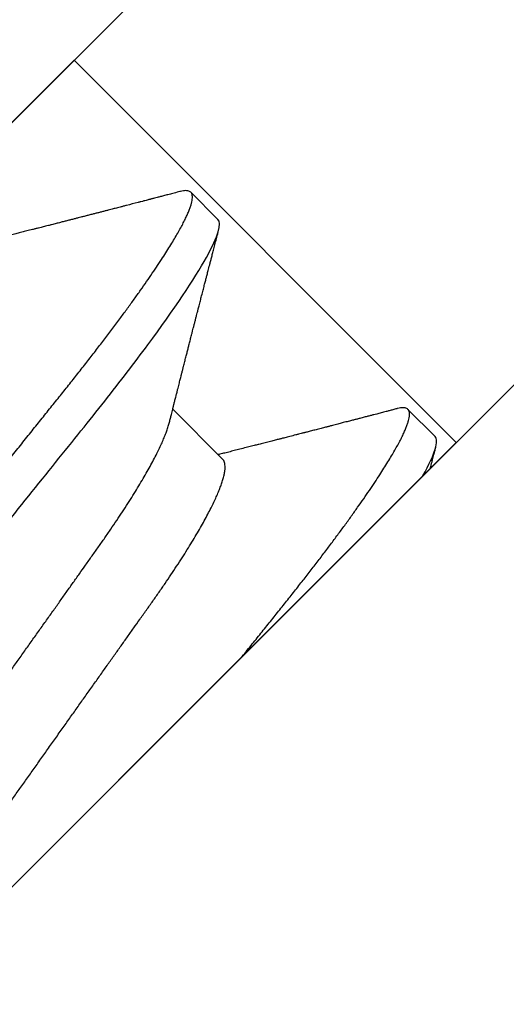
# Model space of a CAD drawing. Units: inches. Extents: x 0 to 32, y 0 to 42.9.
# Drawn here: x 11.6 to 11.7, y 13.3 to 13.5 of the extents above; entities that cross this region are included whole.
import ezdxf

# ---------------------------------------------------------------- set-up
doc = ezdxf.new("R2010")
doc.units = ezdxf.units.IN
doc.header["$LTSCALE"] = 0.5
doc.header["$MEASUREMENT"] = 0
doc.layers.add('Arcadia-Dim', color=4, linetype='Continuous')
doc.layers.add('Arcadia-Profile', color=6, linetype='Continuous')
doc.styles.get("Standard").update_dxf_attribs({"font": 'ARIALN.TTF'})
doc.dimstyles.new('Arcadia-2', dxfattribs={"dimscale": 2, "dimtxt": 0.0938, "dimasz": 0.0938, "dimexe": 0.0546, "dimexo": 0.0469, "dimgap": 0.0469, "dimtad": 0, "dimtih": 1, "dimdec": 4, "dimrnd": 0.0625, "dimzin": 3, "dimdsep": 46, "dimlunit": 4, "dimtxsty": 'Standard', "dimblk": 'ARCHTICK', "dimcen": 0.0469, "dimdle": 0.0546, "dimclrd": 256, "dimclre": 256, "dimclrt": 256, "dimadec": 0, "dimazin": 0, "dimtfac": 0.75, "dimtix": 1, "dimtmove": 2, "dimatfit": 3, "dimfxl": 1, "dimtolj": 1, "dimtzin": 3, "dimlwd": -3, "dimlwe": -3, "dimarcsym": 0})

# ---------------------------------------------------------------- blocks, each defined once
blk = doc.blocks.new('_ArchTick')
at = {"color": 0, "linetype": 'ByBlock', "const_width": 0.15}
blk.add_lwpolyline([(-0.5, -0.5), (0.5, 0.5)], dxfattribs=at)
blk = doc.blocks.new('*D43')
at = {"layer": 'Arcadia-Dim', "lineweight": -3, "transparency": 16777216}
for p, q in [((10.02674, 13.90375), (9.71199, 13.589)), ((9.71199, 13.74343), (10.49074, 12.96467)), ((11.72123, 11.73419), (10.94247, 12.51295)), ((11.88154, 12.04894), (11.56679, 11.73419))]:
    blk.add_line(p, q, dxfattribs=at)
at = {"layer": 'Defpoints', "color": 0, "transparency": 16777216}
for p in [(10.09307, 13.97007), (11.94787, 12.11527), (11.64401, 11.81141)]:
    blk.add_point(p, dxfattribs=at)
at = {"layer": 'Arcadia-Dim', "lineweight": -3, "transparency": 16777216, "xscale": 0.1876, "yscale": 0.1876, "zscale": 0.1876}
for p, rotation in [((9.7892, 13.66621), 135.0000000000004), ((11.64401, 11.81141), 315.0000000000005)]:
    blk.add_blockref('_ArchTick', p, dxfattribs=dict(at, rotation=rotation))
at = {"layer": 'Arcadia-Dim', "transparency": 16777216, "insert": (10.71661, 12.73881), "char_height": 0.1876, "attachment_point": 5}
blk.add_mtext('\\A1;2{\\H0.750000x;\\S5/8;}"', dxfattribs=at)
blk = doc.blocks.new('Clip OPG1999-22')
at = {"layer": 'Arcadia-Profile'}
for points in [[(-1, -0.875), (1, -0.875), (1, 0), (-1, 0)], [(1, 0), (-1, 0), (-1, -0.125), (1, -0.125)], [(-0.5145, -0.125), (-0.7355, -0.125), (-0.7355, 0), (-0.5145, 0)]]:
    blk.add_lwpolyline(points, close=True, dxfattribs=at)
blk = doc.blocks.new('*U52')
at = {"layer": 'Arcadia-Profile'}
for p, q in [((0, 0.18806), (0, -0.18806)), ((0.0355, -0.06957), (0.05181, -0.06957)), ((0.00444, -0.108), (0.01331, -0.108)), ((0.07544, -0.108), (0.08431, -0.108))]:
    blk.add_line(p, q, dxfattribs=at)
for points, knots in [([(0.03994, 0.108), (0.04122, 0.108), (0.04271, 0.10537), (0.04584, 0.09442), (0.04747, 0.08611), (0.04972, 0.07097), (0.05044, 0.06549), (0.05179, 0.05407), (0.05241, 0.04814), (0.05452, 0.02889), (0.0561, 0.01447), (0.05927, -0.01447), (0.06085, -0.02889), (0.06296, -0.04814), (0.06359, -0.05407), (0.06493, -0.06549), (0.06565, -0.07097), (0.06791, -0.08611), (0.06953, -0.09442), (0.07266, -0.10537), (0.07416, -0.108), (0.07544, -0.108)], [0, 0, 0, 0, 0.125, 0.125, 0.25, 0.25, 0.3125, 0.3125, 0.375, 0.375, 0.5, 0.5, 0.625, 0.625, 0.6875, 0.6875, 0.75, 0.75, 0.875, 0.875, 1, 1, 1, 1]), ([(0.04881, 0.108), (0.04893, 0.10799), (0.04916, 0.10796), (0.04952, 0.10777), (0.04989, 0.10746), (0.05026, 0.10701), (0.05065, 0.10644), (0.05104, 0.10573), (0.05143, 0.10491), (0.05181, 0.10399), (0.05218, 0.10298), (0.05256, 0.10186), (0.05294, 0.10063), (0.05333, 0.09928), (0.05372, 0.09783), (0.05411, 0.09626), (0.0545, 0.09459), (0.05489, 0.09282), (0.05528, 0.09095), (0.05567, 0.08898), (0.05608, 0.08679), (0.05651, 0.08437), (0.05696, 0.0817), (0.0574, 0.07892), (0.05783, 0.07611), (0.05824, 0.07328), (0.05864, 0.07045), (0.05903, 0.06756), (0.05941, 0.06459), (0.05978, 0.06158), (0.06014, 0.05851), (0.06051, 0.05529), (0.06087, 0.05191), (0.06127, 0.04834), (0.06167, 0.04466), (0.06208, 0.0409), (0.06248, 0.03726), (0.06286, 0.03377), (0.06323, 0.03044), (0.0636, 0.02706), (0.06397, 0.02365), (0.06435, 0.02019), (0.06475, 0.0165), (0.06519, 0.01256), (0.06564, 0.00839), (0.0661, 0.0042), (0.06655, 0.0001), (0.06699, -0.00389), (0.06741, -0.00777), (0.06784, -0.01163), (0.06826, -0.01548), (0.06868, -0.01929), (0.06909, -0.02307), (0.06951, -0.02692), (0.06994, -0.03085), (0.07038, -0.03483), (0.07081, -0.03873), (0.07122, -0.04255), (0.07163, -0.04627), (0.07203, -0.0499), (0.07242, -0.05344), (0.0728, -0.0569), (0.07319, -0.06029), (0.0736, -0.06361), (0.07401, -0.06685), (0.07442, -0.07), (0.07485, -0.07306), (0.07527, -0.07597), (0.07569, -0.07871), (0.0761, -0.08129), (0.07652, -0.08378), (0.07694, -0.08617), (0.07736, -0.08845), (0.07778, -0.09063), (0.0782, -0.09263), (0.0786, -0.09446), (0.07899, -0.09614), (0.07938, -0.09771), (0.07977, -0.09917), (0.08015, -0.10052), (0.08053, -0.10177), (0.08091, -0.1029), (0.08129, -0.10391), (0.08166, -0.10481), (0.08202, -0.1056), (0.08238, -0.10628), (0.08276, -0.10687), (0.08315, -0.10737), (0.08355, -0.10773), (0.08394, -0.10795), (0.0843, -0.10802), (0.08466, -0.10796), (0.08502, -0.10777), (0.08539, -0.10746), (0.08576, -0.10701), (0.08604, -0.10662), (0.08619, -0.10635), (0.08621, -0.10631)], [0, 0, 0, 0, 0.010162, 0.020412, 0.030746, 0.041157, 0.051641, 0.062192, 0.072803, 0.082578, 0.092394, 0.102246, 0.112128, 0.122036, 0.131963, 0.141905, 0.151855, 0.161809, 0.17176, 0.181704, 0.191635, 0.203314, 0.214958, 0.226559, 0.238107, 0.248743, 0.259321, 0.269835, 0.28028, 0.290648, 0.300936, 0.311137, 0.322294, 0.333542, 0.344891, 0.356336, 0.367869, 0.377542, 0.387265, 0.397035, 0.406847, 0.416695, 0.426574, 0.438249, 0.449952, 0.461673, 0.473402, 0.48426, 0.495111, 0.505947, 0.516761, 0.527547, 0.538298, 0.549007, 0.560729, 0.572384, 0.583963, 0.595459, 0.606863, 0.618169, 0.62937, 0.640538, 0.651811, 0.663183, 0.674444, 0.685788, 0.697208, 0.708697, 0.719385, 0.730117, 0.740889, 0.751692, 0.762519, 0.773364, 0.78422, 0.794173, 0.804124, 0.814067, 0.823995, 0.833905, 0.843789, 0.853643, 0.863462, 0.873241, 0.882974, 0.892657, 0.902285, 0.913555, 0.924736, 0.935821, 0.946804, 0.956966, 0.967216, 0.97755, 0.987961, 0.998445, 1, 1, 1, 1]), ([(0.01775, 0.06957), (0.01789, 0.06956), (0.01816, 0.06954), (0.01858, 0.06937), (0.01901, 0.06909), (0.01946, 0.0687), (0.01991, 0.06819), (0.02037, 0.06758), (0.02082, 0.06686), (0.02127, 0.06606), (0.02173, 0.06515), (0.02219, 0.06414), (0.02267, 0.06298), (0.02318, 0.06166), (0.0237, 0.06018), (0.02422, 0.05857), (0.02474, 0.05686), (0.02526, 0.05503), (0.02577, 0.05311), (0.02628, 0.05109), (0.02677, 0.04902), (0.02725, 0.04691), (0.02771, 0.04477), (0.02815, 0.04257), (0.02859, 0.04032), (0.02902, 0.03803), (0.02946, 0.03555), (0.02991, 0.03287), (0.0304, 0.02996), (0.03092, 0.02696), (0.03142, 0.02397), (0.03192, 0.02103), (0.03242, 0.01814), (0.03292, 0.01519), (0.03342, 0.01221), (0.03394, 0.00919), (0.03446, 0.00614), (0.03498, 0.00307), (0.03549, 0.00005), (0.036, -0.00292), (0.03649, -0.00584), (0.03699, -0.00873), (0.03747, -0.01161), (0.03796, -0.01445), (0.03843, -0.01721), (0.03888, -0.01987), (0.03932, -0.02243), (0.03974, -0.02495), (0.04016, -0.02741), (0.04059, -0.0299), (0.04101, -0.03241), (0.04144, -0.03495), (0.04187, -0.03742), (0.04232, -0.03985), (0.04278, -0.04222), (0.04325, -0.04455), (0.04373, -0.0468), (0.04421, -0.04895), (0.04469, -0.05099), (0.04518, -0.05291), (0.04566, -0.05475), (0.04615, -0.0565), (0.04665, -0.05815), (0.04714, -0.05968), (0.04761, -0.06107), (0.04808, -0.06235), (0.04855, -0.06352), (0.04901, -0.06459), (0.04949, -0.06559), (0.04989, -0.06636), (0.05013, -0.06675), (0.05021, -0.06688)], [0, 0, 0, 0, 0.013732, 0.027605, 0.04161, 0.055737, 0.069975, 0.084314, 0.097914, 0.111583, 0.12531, 0.139084, 0.152894, 0.168336, 0.183792, 0.199247, 0.214686, 0.230092, 0.245449, 0.260743, 0.275958, 0.290332, 0.304609, 0.31878, 0.332832, 0.346756, 0.360542, 0.376697, 0.393029, 0.409545, 0.426227, 0.44125, 0.456378, 0.471599, 0.486897, 0.502258, 0.517666, 0.533106, 0.548562, 0.56325, 0.577924, 0.592572, 0.607178, 0.621731, 0.636216, 0.649802, 0.663307, 0.676722, 0.690037, 0.703243, 0.717844, 0.732288, 0.746752, 0.761371, 0.776134, 0.791029, 0.806045, 0.821167, 0.835625, 0.850154, 0.864741, 0.879375, 0.89404, 0.908725, 0.922575, 0.936419, 0.950245, 0.96404, 0.977795, 0.993085, 1, 1, 1, 1]), ([(0.00304, 0.06689), (0.00305, 0.06688), (0.00321, 0.06663), (0.00352, 0.06605), (0.00398, 0.06515), (0.00444, 0.06414), (0.00492, 0.06298), (0.00543, 0.06166), (0.00595, 0.06018), (0.00647, 0.05857), (0.00699, 0.05686), (0.00751, 0.05503), (0.00802, 0.05311), (0.00853, 0.05109), (0.00902, 0.04902), (0.0095, 0.04691), (0.00996, 0.04477), (0.0104, 0.04257), (0.01084, 0.04032), (0.01127, 0.03803), (0.01171, 0.03555), (0.01216, 0.03287), (0.01265, 0.02996), (0.01317, 0.02696), (0.01367, 0.02397), (0.01417, 0.02103), (0.01467, 0.01814), (0.01517, 0.01519), (0.01567, 0.01221), (0.01619, 0.00919), (0.01671, 0.00614), (0.01723, 0.00307), (0.01774, 0.00005), (0.01825, -0.00292), (0.01874, -0.00584), (0.01924, -0.00873), (0.01972, -0.01161), (0.02021, -0.01445), (0.02068, -0.01721), (0.02113, -0.01987), (0.02157, -0.02243), (0.02199, -0.02495), (0.02241, -0.02741), (0.02284, -0.0299), (0.02326, -0.03241), (0.02369, -0.03495), (0.02412, -0.03742), (0.02457, -0.03985), (0.02503, -0.04222), (0.0255, -0.04455), (0.02598, -0.0468), (0.02646, -0.04895), (0.02694, -0.05099), (0.02743, -0.05291), (0.02791, -0.05475), (0.0284, -0.0565), (0.0289, -0.05815), (0.02939, -0.05968), (0.02986, -0.06107), (0.03033, -0.06235), (0.0308, -0.06352), (0.03126, -0.06459), (0.03174, -0.0656), (0.03223, -0.06652), (0.03273, -0.06735), (0.03322, -0.06804), (0.0337, -0.06861), (0.03417, -0.06904), (0.03463, -0.06935), (0.03507, -0.06954), (0.03536, -0.06956), (0.0355, -0.06957)], [0, 0, 0, 0, 0.000796, 0.014465, 0.028191, 0.041965, 0.055775, 0.071216, 0.086673, 0.102128, 0.117566, 0.132972, 0.148329, 0.163623, 0.178838, 0.193212, 0.207489, 0.221659, 0.235711, 0.249635, 0.263421, 0.279576, 0.295908, 0.312424, 0.329106, 0.344129, 0.359257, 0.374477, 0.389775, 0.405136, 0.420544, 0.435984, 0.45144, 0.466128, 0.480802, 0.495449, 0.510056, 0.524608, 0.539094, 0.552679, 0.566184, 0.579599, 0.592914, 0.60612, 0.620721, 0.635165, 0.649628, 0.664247, 0.67901, 0.693906, 0.708921, 0.724043, 0.738501, 0.753029, 0.767617, 0.78225, 0.796916, 0.8116, 0.825451, 0.839294, 0.85312, 0.866915, 0.88067, 0.89596, 0.91117, 0.926286, 0.941294, 0.956182, 0.970937, 0.985546, 1, 1, 1, 1]), ([(0, -0.0405), (0.00014, -0.04173), (0.0004, -0.04419), (0.0008, -0.04779), (0.00118, -0.0513), (0.00156, -0.05472), (0.00193, -0.05808), (0.00232, -0.06131), (0.0027, -0.06444), (0.00308, -0.06744), (0.00348, -0.07038), (0.00387, -0.07325), (0.00428, -0.07603), (0.00469, -0.07871), (0.0051, -0.08129), (0.00552, -0.08378), (0.00594, -0.08617), (0.00636, -0.08845), (0.00678, -0.09063), (0.0072, -0.09263), (0.0076, -0.09446), (0.00799, -0.09614), (0.00838, -0.09771), (0.00877, -0.09917), (0.00915, -0.10052), (0.00953, -0.10177), (0.00991, -0.1029), (0.01029, -0.10391), (0.01066, -0.10481), (0.01102, -0.1056), (0.01138, -0.10628), (0.01176, -0.10687), (0.01215, -0.10737), (0.01255, -0.10773), (0.01294, -0.10795), (0.0133, -0.10802), (0.01366, -0.10796), (0.01402, -0.10777), (0.01439, -0.10746), (0.01476, -0.10701), (0.01504, -0.10662), (0.01519, -0.10635), (0.01521, -0.10631)], [0, 0, 0, 0, 0.0272477, 0.0542761, 0.0810696, 0.1076246, 0.1342746, 0.1611683, 0.186735, 0.2124913, 0.2384231, 0.2645155, 0.290753, 0.3167746, 0.342906, 0.369131, 0.3954329, 0.4217946, 0.448199, 0.4746287, 0.4988632, 0.5230908, 0.5472979, 0.571471, 0.5955969, 0.6196624, 0.6436546, 0.6675608, 0.6913686, 0.7150659, 0.7386409, 0.7620824, 0.7895229, 0.8167456, 0.8437342, 0.8704735, 0.8952153, 0.9201717, 0.9453306, 0.9706795, 0.9962048, 1, 1, 1, 1]), ([(0.05021, -0.06689), (0.05037, -0.06717), (0.05069, -0.06769), (0.05112, -0.06841), (0.05148, -0.06901), (0.05177, -0.0695), (0.05199, -0.06986), (0.05214, -0.07012), (0.05227, -0.07033), (0.05241, -0.07057), (0.05259, -0.07087), (0.05281, -0.07123), (0.05313, -0.07177), (0.05353, -0.07245), (0.05398, -0.0732), (0.05437, -0.07385), (0.05471, -0.07442), (0.05501, -0.07493), (0.05529, -0.07539), (0.05556, -0.07585), (0.05587, -0.07637), (0.05623, -0.07698), (0.05663, -0.07765), (0.05709, -0.07842), (0.05761, -0.07929), (0.05816, -0.08022), (0.05869, -0.08111), (0.05917, -0.08193), (0.05957, -0.0826), (0.05989, -0.08314), (0.06016, -0.08359), (0.06043, -0.08405), (0.06071, -0.08452), (0.06102, -0.08505), (0.06135, -0.08561), (0.0617, -0.0862), (0.06206, -0.08681), (0.06245, -0.08747), (0.06285, -0.08814), (0.06321, -0.08875), (0.0635, -0.08925), (0.06371, -0.08961), (0.06388, -0.0899), (0.06406, -0.09019), (0.06429, -0.09058), (0.06457, -0.09105), (0.06487, -0.09156), (0.06517, -0.09207), (0.06559, -0.09278), (0.06611, -0.09367), (0.06672, -0.0947), (0.06726, -0.09562), (0.06773, -0.09641), (0.06811, -0.09706), (0.06842, -0.0976), (0.06871, -0.09809), (0.06903, -0.09863), (0.06938, -0.09923), (0.06979, -0.09992), (0.07024, -0.10069), (0.07075, -0.10156), (0.07133, -0.10255), (0.072, -0.10368), (0.07274, -0.10495), (0.07327, -0.10585), (0.07355, -0.10632)], [0, 0, 0, 0, 0.021375, 0.03972, 0.055031, 0.067305, 0.076539, 0.08273, 0.087048, 0.092973, 0.100639, 0.110046, 0.120502, 0.142117, 0.161182, 0.177696, 0.191942, 0.204947, 0.216448, 0.227023, 0.240092, 0.256164, 0.273342, 0.290692, 0.315269, 0.339346, 0.361896, 0.382816, 0.401494, 0.412788, 0.424203, 0.435772, 0.447495, 0.46056, 0.476124, 0.489953, 0.505295, 0.52215, 0.540303, 0.556283, 0.568886, 0.578109, 0.583485, 0.590784, 0.600685, 0.61318, 0.626512, 0.639382, 0.65179, 0.680785, 0.706886, 0.730076, 0.750242, 0.767358, 0.77929, 0.790863, 0.805006, 0.819888, 0.837098, 0.856817, 0.878297, 0.903351, 0.931985, 0.9642, 1, 1, 1, 1]), ([(0.0152, -0.10632), (0.01537, -0.10603), (0.01569, -0.1055), (0.01613, -0.10475), (0.0165, -0.10411), (0.01682, -0.10356), (0.01712, -0.10306), (0.01739, -0.10259), (0.01769, -0.10208), (0.01803, -0.10151), (0.01841, -0.10085), (0.01884, -0.10013), (0.01923, -0.09947), (0.01955, -0.09891), (0.01979, -0.09851), (0.01999, -0.09817), (0.02018, -0.09784), (0.02038, -0.09751), (0.0206, -0.09714), (0.02084, -0.09672), (0.02111, -0.09626), (0.0214, -0.09577), (0.02169, -0.09529), (0.02197, -0.09481), (0.02225, -0.09434), (0.02255, -0.09383), (0.02284, -0.09332), (0.02312, -0.09286), (0.02333, -0.0925), (0.0235, -0.0922), (0.02368, -0.09191), (0.02388, -0.09157), (0.02413, -0.09114), (0.02441, -0.09066), (0.02471, -0.09016), (0.02501, -0.08965), (0.0253, -0.08916), (0.02558, -0.08868), (0.02585, -0.08823), (0.02608, -0.08784), (0.02627, -0.08751), (0.02644, -0.08723), (0.02662, -0.08693), (0.02685, -0.08654), (0.02714, -0.08604), (0.02749, -0.08546), (0.02784, -0.08486), (0.02818, -0.08429), (0.0285, -0.08374), (0.0288, -0.08324), (0.02905, -0.08281), (0.02925, -0.08248), (0.02943, -0.08218), (0.02962, -0.08185), (0.02985, -0.08147), (0.03011, -0.08102), (0.0304, -0.08054), (0.03071, -0.08002), (0.03103, -0.07949), (0.03135, -0.07893), (0.03167, -0.07841), (0.03194, -0.07794), (0.03218, -0.07754), (0.03242, -0.07714), (0.0327, -0.07666), (0.03302, -0.07614), (0.03349, -0.07535), (0.03409, -0.07434), (0.0348, -0.07314), (0.03548, -0.072), (0.03602, -0.0711), (0.03644, -0.0704), (0.0367, -0.06996), (0.03687, -0.06968), (0.03694, -0.06957)], [0, 0, 0, 0, 0.023335, 0.043638, 0.060912, 0.075293, 0.088613, 0.101442, 0.113782, 0.130146, 0.147863, 0.16749, 0.18887, 0.201856, 0.212735, 0.22154, 0.229998, 0.239094, 0.248685, 0.260519, 0.272928, 0.285992, 0.30064, 0.312451, 0.325236, 0.338996, 0.353668, 0.366641, 0.37653, 0.383364, 0.390756, 0.400195, 0.411682, 0.425198, 0.439294, 0.453025, 0.46639, 0.47939, 0.49201, 0.503092, 0.511766, 0.518465, 0.526246, 0.536104, 0.550383, 0.567046, 0.583406, 0.599062, 0.614013, 0.628207, 0.640188, 0.648655, 0.655813, 0.664569, 0.675081, 0.687346, 0.700801, 0.714826, 0.72942, 0.744583, 0.759927, 0.772661, 0.782231, 0.792887, 0.805883, 0.820774, 0.835911, 0.870501, 0.903142, 0.934031, 0.963855, 0.976851, 0.991209, 1, 1, 1, 1]), ([(0.0862, -0.10632), (0.08644, -0.10593), (0.08687, -0.10518), (0.08749, -0.10412), (0.08804, -0.10319), (0.08852, -0.10237), (0.08893, -0.10168), (0.08924, -0.10114), (0.08948, -0.10074), (0.08964, -0.10047), (0.08977, -0.10025), (0.0899, -0.10002), (0.09008, -0.09973), (0.09031, -0.09932), (0.0906, -0.09883), (0.09093, -0.09828), (0.09162, -0.0971), (0.09233, -0.09589), (0.09305, -0.09467), (0.09342, -0.09405), (0.09374, -0.0935), (0.09402, -0.09302), (0.09429, -0.09257), (0.09457, -0.09209), (0.0949, -0.09153), (0.09527, -0.09091), (0.09567, -0.09024), (0.09607, -0.08955), (0.09647, -0.08887), (0.0969, -0.08814), (0.09734, -0.08739), (0.09778, -0.08665), (0.09818, -0.08598), (0.09855, -0.08535), (0.09893, -0.08471), (0.09935, -0.084), (0.09979, -0.08325), (0.10025, -0.08248), (0.10072, -0.08169), (0.10123, -0.08083), (0.10171, -0.08001), (0.10215, -0.07928), (0.10249, -0.0787), (0.10279, -0.0782), (0.10308, -0.07772), (0.10339, -0.07719), (0.10374, -0.07661), (0.1041, -0.07601), (0.10455, -0.07524), (0.10509, -0.07434), (0.10571, -0.0733), (0.10632, -0.07227), (0.10683, -0.07142), (0.10724, -0.07073), (0.10754, -0.07024), (0.10777, -0.06985), (0.1079, -0.06963), (0.10794, -0.06957)], [0, 0, 0, 0, 0.032056, 0.060793, 0.086214, 0.10832, 0.127113, 0.142595, 0.152035, 0.159613, 0.16533, 0.169512, 0.178312, 0.189339, 0.202593, 0.218073, 0.234624, 0.298282, 0.3168, 0.334005, 0.349065, 0.361981, 0.373144, 0.385893, 0.400988, 0.418428, 0.437055, 0.455681, 0.474303, 0.492924, 0.514861, 0.535462, 0.553663, 0.569469, 0.586433, 0.606095, 0.627147, 0.648004, 0.668924, 0.691995, 0.717669, 0.736159, 0.752052, 0.764946, 0.777019, 0.79137, 0.807923, 0.824618, 0.840632, 0.870643, 0.898423, 0.925314, 0.954847, 0.968328, 0.981749, 0.99512, 1, 1, 1, 1]), ([(-0.00001, -0.10197), (0.00004, -0.10204), (0.00016, -0.10226), (0.00032, -0.10254), (0.00049, -0.10282), (0.00064, -0.10308), (0.00083, -0.1034), (0.00108, -0.10382), (0.00137, -0.10432), (0.00172, -0.10491), (0.00211, -0.10559), (0.0024, -0.10607), (0.00255, -0.10632)], [0, 0, 0, 0, 0.04893, 0.147767, 0.191227, 0.246922, 0.322557, 0.418135, 0.533662, 0.669143, 0.824587, 1, 1, 1, 1])]:
    blk.add_open_spline(points, degree=3, knots=knots, dxfattribs=at)
blk.add_open_spline([(0, -0.09955), (0.0016, -0.10525), (0.00313, -0.108), (0.00444, -0.108)], degree=3, dxfattribs=at)

msp = doc.modelspace()

# ---------------------------------------------------------------- linework, layer by layer
at = {"layer": 'Arcadia-Profile'}
msp.add_lwpolyline([(11.13682, 13.04653, -0.414232), (11.13682, 13.06774), (12.74195, 14.67287, -0.414195)], format="xyb", dxfattribs=at)

# ---------------------------------------------------------------- block references
at = {"layer": 'Arcadia-Profile', "rotation": 45}
msp.add_blockref('Clip OPG1999-22', (11.93939, 13.87031), dxfattribs=at)
at = {"layer": 'Arcadia-Profile', "lineweight": -3, "rotation": 135}
msp.add_blockref('*U52', (11.58584, 13.33998), dxfattribs=at)

# ---------------------------------------------------------------- dimensions: what is measured, and where the dimension line sits
at = {"layer": 'Arcadia-Dim'}
dim = msp.add_aligned_dim(p1=(10.09307, 13.97007), p2=(11.94787, 12.11527), distance=-0.42973, dimstyle='Arcadia-2', dxfattribs=at)
dim.commit()
dim.dimension.update_dxf_attribs({"geometry": '*D43', "text_midpoint": (10.71661, 12.73881)})

doc.saveas('drawing.dxf')
